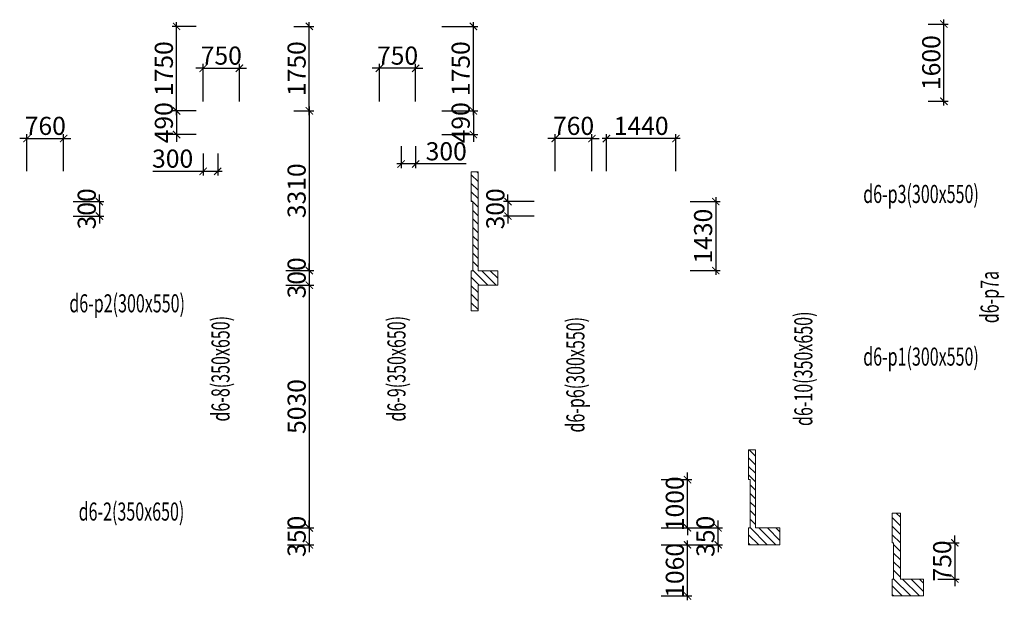
# Model space of a CAD drawing. Units: millimetres. Extents: x -298286 to 1307867, y -422657 to 468046.
# Drawn here: x 477614 to 498005, y 224593 to 236623 of the extents above; entities that cross this region are included whole.
import ezdxf
from ezdxf.enums import TextEntityAlignment as Align

# ---------------------------------------------------------------- set-up
doc = ezdxf.new("R2010")
doc.units = ezdxf.units.MM
doc.header["$MEASUREMENT"] = 0
doc.header["$PDMODE"] = 3
doc.header["$PDSIZE"] = 50
for name, color, linetype, lineweight in [('KC-DIMENSION', 8, 'Continuous', 15), ('KC-NET THUONG', 8, 'Continuous', 15), ('KC-TEXT', 7, 'Continuous', 25)]:
    doc.layers.add(name, color=color, linetype=linetype, lineweight=lineweight)
doc.styles.add('VNCC-vnsimli', font='vnsimli.shx', dxfattribs={"width": 0.7})
doc.dimstyles.new('VNCC_DIM150', dxfattribs={"dimscale": 1.5, "dimtxt": 250, "dimasz": 100, "dimexe": 60, "dimexo": 0, "dimgap": 50, "dimtad": 1, "dimdec": 0, "dimzin": 0, "dimdsep": 46, "dimtxsty": 'VNCC-vnsimli', "dimblk1": 'ARCHTICK', "dimblk2": 'ARCHTICK', "dimsah": 1, "dimcen": 150, "dimdle": 60, "dimclrd": 256, "dimclre": 256, "dimclrt": 7, "dimadec": 0, "dimazin": 0, "dimtfac": 1, "dimtdec": 0, "dimtix": 1, "dimtmove": 1, "dimatfit": 3, "dimldrblk": 'ARCHTICK', "dimfxl": 0, "dimtvp": 0.833333, "dimtolj": 1, "dimtzin": 0, "dimarcsym": 0})

# ---------------------------------------------------------------- blocks, each defined once
blk = doc.blocks.new('_ARCHTICK')
at = {"layer": 'KC-NET THUONG', "color": 0, "linetype": 'ByBlock', "const_width": 0.15}
blk.add_lwpolyline([(-0.5, -0.5), (0.5, 0.5)], dxfattribs=at)
blk = doc.blocks.new('*D2566')
at = {"layer": 'DEFPOINTS', "color": 0, "linetype": 'Continuous'}
for p in [(490900, 225743), (491444, 225743), (490900, 224683)]:
    blk.add_point(p, dxfattribs=at)
at = {"layer": 'KC-DIMENSION', "linetype": 'Continuous', "lineweight": -2}
for p, q in [((490900, 225743), (491534, 225743)), ((491444, 224593), (491444, 225833)), ((490900, 224683), (491534, 224683))]:
    blk.add_line(p, q, dxfattribs=at)
at = {"layer": 'KC-DIMENSION', "linetype": 'Continuous', "lineweight": -2, "xscale": 150, "yscale": 150, "zscale": 150}
for p, rotation in [((491444, 225743), 90), ((491444, 224683), 270)]:
    blk.add_blockref('_ARCHTICK', p, dxfattribs=dict(at, rotation=rotation))
at = {"layer": 'KC-DIMENSION', "color": 7, "linetype": 'Continuous', "insert": (491181, 225213), "char_height": 375, "attachment_point": 5, "rotation": 90, "style": 'VNCC-vnsimli'}
blk.add_mtext('\\A1;1060', dxfattribs=at)
blk = doc.blocks.new('*D2567')
at = {"layer": 'DEFPOINTS', "color": 0, "linetype": 'Continuous'}
for p in [(490900, 226093), (492078, 226093), (490900, 225743)]:
    blk.add_point(p, dxfattribs=at)
at = {"layer": 'KC-DIMENSION', "linetype": 'Continuous', "lineweight": -2}
for p, q in [((492078, 226093), (492078, 226243)), ((490900, 226093), (492168, 226093)), ((492078, 225743), (492078, 226093)), ((490900, 225743), (492168, 225743)), ((492078, 225743), (492078, 225593))]:
    blk.add_line(p, q, dxfattribs=at)
at = {"layer": 'KC-DIMENSION', "linetype": 'Continuous', "lineweight": -2, "xscale": 150, "yscale": 150, "zscale": 150}
for p, rotation in [((492078, 226093), 270), ((492078, 225743), 90)]:
    blk.add_blockref('_ARCHTICK', p, dxfattribs=dict(at, rotation=rotation))
at = {"layer": 'KC-DIMENSION', "color": 7, "linetype": 'Continuous', "insert": (491816, 225918), "char_height": 375, "attachment_point": 5, "rotation": 90, "style": 'VNCC-vnsimli'}
blk.add_mtext('\\A1;350', dxfattribs=at)
blk = doc.blocks.new('*D2509')
at = {"layer": 'DEFPOINTS', "color": 0, "linetype": 'Continuous'}
for p in [(496630, 225783, 0), (496630, 225033, 0), (496981, 225033)]:
    blk.add_point(p, dxfattribs=at)
at = {"layer": 'KC-DIMENSION', "linetype": 'Continuous', "lineweight": -2}
for p, q in [((496981, 225783), (496981, 225933)), ((496630, 225783), (497071, 225783)), ((496981, 225783), (496981, 225033)), ((496630, 225033), (497071, 225033)), ((496981, 225033), (496981, 224883))]:
    blk.add_line(p, q, dxfattribs=at)
at = {"layer": 'KC-DIMENSION', "linetype": 'Continuous', "lineweight": -2, "xscale": 150, "yscale": 150, "zscale": 150}
for p, rotation in [((496981, 225783), 270), ((496981, 225033), 90)]:
    blk.add_blockref('_ARCHTICK', p, dxfattribs=dict(at, rotation=rotation))
at = {"layer": 'KC-DIMENSION', "color": 7, "linetype": 'Continuous', "insert": (496718, 225408), "char_height": 375, "attachment_point": 5, "rotation": 90, "style": 'VNCC-vnsimli'}
blk.add_mtext('\\A1;750', dxfattribs=at)
blk = doc.blocks.new('*D2518')
at = {"layer": 'DEFPOINTS', "color": 0, "linetype": 'Continuous'}
for p in [(478524, 234160), (477764, 233487), (478524, 233487)]:
    blk.add_point(p, dxfattribs=at)
at = {"layer": 'KC-DIMENSION', "linetype": 'Continuous', "lineweight": -2}
for p, q in [((477764, 234160), (477614, 234160)), ((477764, 233487), (477764, 234250)), ((477764, 234160), (478524, 234160)), ((478524, 233487), (478524, 234250)), ((478524, 234160), (478674, 234160))]:
    blk.add_line(p, q, dxfattribs=at)
at = {"layer": 'KC-DIMENSION', "linetype": 'Continuous', "lineweight": -2, "xscale": 150, "yscale": 150, "zscale": 150}
blk.add_blockref('_ARCHTICK', (477764, 234160), dxfattribs=at)
at = {"layer": 'KC-DIMENSION', "linetype": 'Continuous', "lineweight": -2, "xscale": 150, "yscale": 150, "zscale": 150, "rotation": 180}
blk.add_blockref('_ARCHTICK', (478524, 234160), dxfattribs=at)
at = {"layer": 'KC-DIMENSION', "color": 7, "linetype": 'Continuous', "insert": (478144, 234423), "char_height": 375, "attachment_point": 5, "style": 'VNCC-vnsimli'}
blk.add_mtext('\\A1;760', dxfattribs=at)
blk = doc.blocks.new('*D2519')
at = {"layer": 'DEFPOINTS', "color": 0, "linetype": 'Continuous'}
for p in [(478722, 232853), (478722, 232553), (479264, 232553)]:
    blk.add_point(p, dxfattribs=at)
at = {"layer": 'KC-DIMENSION', "linetype": 'Continuous', "lineweight": -2}
for p, q in [((479264, 232853), (479264, 233003)), ((478722, 232853), (479354, 232853)), ((479264, 232853), (479264, 232553)), ((478722, 232553), (479354, 232553)), ((479264, 232553), (479264, 232403))]:
    blk.add_line(p, q, dxfattribs=at)
at = {"layer": 'KC-DIMENSION', "linetype": 'Continuous', "lineweight": -2, "xscale": 150, "yscale": 150, "zscale": 150}
for p, rotation in [((479264, 232853), 270), ((479264, 232553), 90)]:
    blk.add_blockref('_ARCHTICK', p, dxfattribs=dict(at, rotation=rotation))
at = {"layer": 'KC-DIMENSION', "color": 7, "linetype": 'Continuous', "insert": (479002, 232703), "char_height": 375, "attachment_point": 5, "rotation": 90, "style": 'VNCC-vnsimli'}
blk.add_mtext('\\A1;300', dxfattribs=at)
blk = doc.blocks.new('*D2529')
at = {"layer": 'DEFPOINTS', "color": 0, "linetype": 'Continuous'}
for p in [(481414, 233849, 0), (481714, 233849, 0), (481714, 233481)]:
    blk.add_point(p, dxfattribs=at)
at = {"layer": 'KC-DIMENSION', "linetype": 'Continuous', "lineweight": -2}
for p, q in [((481414, 233849), (481414, 233391)), ((481714, 233849), (481714, 233391)), ((480369, 233481), (481414, 233481)), ((481324, 233481), (481804, 233481))]:
    blk.add_line(p, q, dxfattribs=at)
at = {"layer": 'KC-DIMENSION', "linetype": 'Continuous', "lineweight": -2, "xscale": 150, "yscale": 150, "zscale": 150, "rotation": 180}
blk.add_blockref('_ARCHTICK', (481414, 233481), dxfattribs=at)
at = {"layer": 'KC-DIMENSION', "linetype": 'Continuous', "lineweight": -2, "xscale": 150, "yscale": 150, "zscale": 150}
blk.add_blockref('_ARCHTICK', (481714, 233481), dxfattribs=at)
at = {"layer": 'KC-DIMENSION', "color": 7, "linetype": 'Continuous', "insert": (480781, 233744), "char_height": 375, "attachment_point": 5, "style": 'VNCC-vnsimli'}
blk.add_mtext('\\A1;300', dxfattribs=at)
blk = doc.blocks.new('*D2530')
at = {"layer": 'DEFPOINTS', "color": 0, "linetype": 'Continuous'}
for p in [(482164, 235615), (481414, 234926, 0), (482164, 234926, 0)]:
    blk.add_point(p, dxfattribs=at)
at = {"layer": 'KC-DIMENSION', "linetype": 'Continuous', "lineweight": -2}
for p, q in [((481414, 235615), (481264, 235615)), ((481414, 234926), (481414, 235705)), ((481414, 235615), (482164, 235615)), ((482164, 234926), (482164, 235705)), ((482164, 235615), (482314, 235615))]:
    blk.add_line(p, q, dxfattribs=at)
at = {"layer": 'KC-DIMENSION', "linetype": 'Continuous', "lineweight": -2, "xscale": 150, "yscale": 150, "zscale": 150}
blk.add_blockref('_ARCHTICK', (481414, 235615), dxfattribs=at)
at = {"layer": 'KC-DIMENSION', "linetype": 'Continuous', "lineweight": -2, "xscale": 150, "yscale": 150, "zscale": 150, "rotation": 180}
blk.add_blockref('_ARCHTICK', (482164, 235615), dxfattribs=at)
at = {"layer": 'KC-DIMENSION', "color": 7, "linetype": 'Continuous', "insert": (481789, 235878), "char_height": 375, "attachment_point": 5, "style": 'VNCC-vnsimli'}
blk.add_mtext('\\A1;750', dxfattribs=at)
blk = doc.blocks.new('*D2531')
at = {"layer": 'DEFPOINTS', "color": 0, "linetype": 'Continuous'}
for p in [(485064, 235615), (485064, 234926, 0), (485814, 234926, 0)]:
    blk.add_point(p, dxfattribs=at)
at = {"layer": 'KC-DIMENSION', "linetype": 'Continuous', "lineweight": -2}
for p, q in [((485064, 235615), (484914, 235615)), ((485064, 234926), (485064, 235705)), ((485814, 235615), (485064, 235615)), ((485814, 234926), (485814, 235705)), ((485814, 235615), (485964, 235615))]:
    blk.add_line(p, q, dxfattribs=at)
at = {"layer": 'KC-DIMENSION', "linetype": 'Continuous', "lineweight": -2, "xscale": 150, "yscale": 150, "zscale": 150}
blk.add_blockref('_ARCHTICK', (485064, 235615), dxfattribs=at)
at = {"layer": 'KC-DIMENSION', "linetype": 'Continuous', "lineweight": -2, "xscale": 150, "yscale": 150, "zscale": 150, "rotation": 180}
blk.add_blockref('_ARCHTICK', (485814, 235615), dxfattribs=at)
at = {"layer": 'KC-DIMENSION', "color": 7, "linetype": 'Continuous', "insert": (485439, 235878), "char_height": 375, "attachment_point": 5, "style": 'VNCC-vnsimli'}
blk.add_mtext('\\A1;750', dxfattribs=at)
blk = doc.blocks.new('*D2532')
at = {"layer": 'DEFPOINTS', "color": 0, "linetype": 'Continuous'}
for p in [(483289, 234733, 0), (483289, 231423, 0), (483612, 231423)]:
    blk.add_point(p, dxfattribs=at)
at = {"layer": 'KC-DIMENSION', "linetype": 'Continuous', "lineweight": -2}
for p, q in [((483289, 234733), (483702, 234733)), ((483612, 234823), (483612, 231333)), ((483289, 231423), (483702, 231423))]:
    blk.add_line(p, q, dxfattribs=at)
at = {"layer": 'KC-DIMENSION', "linetype": 'Continuous', "lineweight": -2, "xscale": 150, "yscale": 150, "zscale": 150}
for p, rotation in [((483612, 234733), 90), ((483612, 231423), 270)]:
    blk.add_blockref('_ARCHTICK', p, dxfattribs=dict(at, rotation=rotation))
at = {"layer": 'KC-DIMENSION', "color": 7, "linetype": 'Continuous', "insert": (483349, 233078), "char_height": 375, "attachment_point": 5, "rotation": 90, "style": 'VNCC-vnsimli'}
blk.add_mtext('\\A1;3310', dxfattribs=at)
blk = doc.blocks.new('*D2533')
at = {"layer": 'DEFPOINTS', "color": 0, "linetype": 'Continuous'}
for p in [(481268, 234733), (480862, 234242), (481269, 234242)]:
    blk.add_point(p, dxfattribs=at)
at = {"layer": 'KC-DIMENSION', "linetype": 'Continuous', "lineweight": -2}
for p, q in [((481268, 234733), (480772, 234733)), ((480862, 234733), (480862, 234883)), ((480862, 234733), (480862, 234242)), ((481269, 234242), (480772, 234242)), ((480862, 234242), (480862, 234092))]:
    blk.add_line(p, q, dxfattribs=at)
at = {"layer": 'KC-DIMENSION', "linetype": 'Continuous', "lineweight": -2, "xscale": 150, "yscale": 150, "zscale": 150}
for p, rotation in [((480862, 234733), 270), ((480862, 234242), 90)]:
    blk.add_blockref('_ARCHTICK', p, dxfattribs=dict(at, rotation=rotation))
at = {"layer": 'KC-DIMENSION', "color": 7, "linetype": 'Continuous', "insert": (480599, 234487), "char_height": 375, "attachment_point": 5, "rotation": 90, "style": 'VNCC-vnsimli'}
blk.add_mtext('\\A1;490', dxfattribs=at)
blk = doc.blocks.new('*D2534')
at = {"layer": 'DEFPOINTS', "color": 0, "linetype": 'Continuous'}
for p in [(480862, 236483), (481268, 236483), (481268, 234733)]:
    blk.add_point(p, dxfattribs=at)
at = {"layer": 'KC-DIMENSION', "linetype": 'Continuous', "lineweight": -2}
for p, q in [((480862, 234643), (480862, 236573)), ((481268, 236483), (480772, 236483)), ((481268, 234733), (480772, 234733))]:
    blk.add_line(p, q, dxfattribs=at)
at = {"layer": 'KC-DIMENSION', "linetype": 'Continuous', "lineweight": -2, "xscale": 150, "yscale": 150, "zscale": 150}
for p, rotation in [((480862, 236483), 90), ((480862, 234733), 270)]:
    blk.add_blockref('_ARCHTICK', p, dxfattribs=dict(at, rotation=rotation))
at = {"layer": 'KC-DIMENSION', "color": 7, "linetype": 'Continuous', "insert": (480599, 235608), "char_height": 375, "attachment_point": 5, "rotation": 90, "style": 'VNCC-vnsimli'}
blk.add_mtext('\\A1;1750', dxfattribs=at)
blk = doc.blocks.new('*D2535')
at = {"layer": 'DEFPOINTS', "color": 0, "linetype": 'Continuous'}
for p in [(486359, 234733), (486359, 234242), (487009, 234242)]:
    blk.add_point(p, dxfattribs=at)
at = {"layer": 'KC-DIMENSION', "linetype": 'Continuous', "lineweight": -2}
for p, q in [((486359, 234733), (487099, 234733)), ((487009, 234733), (487009, 234883)), ((487009, 234733), (487009, 234242)), ((486359, 234242), (487099, 234242)), ((487009, 234242), (487009, 234092))]:
    blk.add_line(p, q, dxfattribs=at)
at = {"layer": 'KC-DIMENSION', "linetype": 'Continuous', "lineweight": -2, "xscale": 150, "yscale": 150, "zscale": 150}
for p, rotation in [((487009, 234733), 270), ((487009, 234242), 90)]:
    blk.add_blockref('_ARCHTICK', p, dxfattribs=dict(at, rotation=rotation))
at = {"layer": 'KC-DIMENSION', "color": 7, "linetype": 'Continuous', "insert": (486747, 234487), "char_height": 375, "attachment_point": 5, "rotation": 90, "style": 'VNCC-vnsimli'}
blk.add_mtext('\\A1;490', dxfattribs=at)
blk = doc.blocks.new('*D2536')
at = {"layer": 'DEFPOINTS', "color": 0, "linetype": 'Continuous'}
for p in [(486359, 236483), (487009, 236483), (486359, 234733)]:
    blk.add_point(p, dxfattribs=at)
at = {"layer": 'KC-DIMENSION', "linetype": 'Continuous', "lineweight": -2}
for p, q in [((487009, 234643), (487009, 236573)), ((486359, 236483), (487099, 236483)), ((486359, 234733), (487099, 234733))]:
    blk.add_line(p, q, dxfattribs=at)
at = {"layer": 'KC-DIMENSION', "linetype": 'Continuous', "lineweight": -2, "xscale": 150, "yscale": 150, "zscale": 150}
for p, rotation in [((487009, 236483), 90), ((487009, 234733), 270)]:
    blk.add_blockref('_ARCHTICK', p, dxfattribs=dict(at, rotation=rotation))
at = {"layer": 'KC-DIMENSION', "color": 7, "linetype": 'Continuous', "insert": (486747, 235608), "char_height": 375, "attachment_point": 5, "rotation": 90, "style": 'VNCC-vnsimli'}
blk.add_mtext('\\A1;1750', dxfattribs=at)
blk = doc.blocks.new('*D2537')
at = {"layer": 'DEFPOINTS', "color": 0, "linetype": 'Continuous'}
for p in [(489764, 234160), (489764, 233487), (491204, 233487)]:
    blk.add_point(p, dxfattribs=at)
at = {"layer": 'KC-DIMENSION', "linetype": 'Continuous', "lineweight": -2}
for p, q in [((491294, 234160), (489674, 234160)), ((489764, 233487), (489764, 234250)), ((491204, 233487), (491204, 234250))]:
    blk.add_line(p, q, dxfattribs=at)
at = {"layer": 'KC-DIMENSION', "linetype": 'Continuous', "lineweight": -2, "xscale": 150, "yscale": 150, "zscale": 150, "rotation": 180}
blk.add_blockref('_ARCHTICK', (489764, 234160), dxfattribs=at)
at = {"layer": 'KC-DIMENSION', "linetype": 'Continuous', "lineweight": -2, "xscale": 150, "yscale": 150, "zscale": 150}
blk.add_blockref('_ARCHTICK', (491204, 234160), dxfattribs=at)
at = {"layer": 'KC-DIMENSION', "color": 7, "linetype": 'Continuous', "insert": (490484, 234423), "char_height": 375, "attachment_point": 5, "style": 'VNCC-vnsimli'}
blk.add_mtext('\\A1;1440', dxfattribs=at)
blk = doc.blocks.new('*D2538')
at = {"layer": 'DEFPOINTS', "color": 0, "linetype": 'Continuous'}
for p in [(491501, 232853), (491501, 231423), (492029, 231423)]:
    blk.add_point(p, dxfattribs=at)
at = {"layer": 'KC-DIMENSION', "linetype": 'Continuous', "lineweight": -2}
for p, q in [((492029, 232943), (492029, 231333)), ((491501, 232853), (492119, 232853)), ((491501, 231423), (492119, 231423))]:
    blk.add_line(p, q, dxfattribs=at)
at = {"layer": 'KC-DIMENSION', "linetype": 'Continuous', "lineweight": -2, "xscale": 150, "yscale": 150, "zscale": 150}
for p, rotation in [((492029, 232853), 90), ((492029, 231423), 270)]:
    blk.add_blockref('_ARCHTICK', p, dxfattribs=dict(at, rotation=rotation))
at = {"layer": 'KC-DIMENSION', "color": 7, "linetype": 'Continuous', "insert": (491767, 232138), "char_height": 375, "attachment_point": 5, "rotation": 90, "style": 'VNCC-vnsimli'}
blk.add_mtext('\\A1;1430', dxfattribs=at)
blk = doc.blocks.new('*D2539')
at = {"layer": 'DEFPOINTS', "color": 0, "linetype": 'Continuous'}
for p in [(488704, 234160), (488704, 233487), (489464, 233487)]:
    blk.add_point(p, dxfattribs=at)
at = {"layer": 'KC-DIMENSION', "linetype": 'Continuous', "lineweight": -2}
for p, q in [((488704, 234160), (488554, 234160)), ((488704, 233487), (488704, 234250)), ((489464, 234160), (488704, 234160)), ((489464, 233487), (489464, 234250)), ((489464, 234160), (489614, 234160))]:
    blk.add_line(p, q, dxfattribs=at)
at = {"layer": 'KC-DIMENSION', "linetype": 'Continuous', "lineweight": -2, "xscale": 150, "yscale": 150, "zscale": 150}
blk.add_blockref('_ARCHTICK', (488704, 234160), dxfattribs=at)
at = {"layer": 'KC-DIMENSION', "linetype": 'Continuous', "lineweight": -2, "xscale": 150, "yscale": 150, "zscale": 150, "rotation": 180}
blk.add_blockref('_ARCHTICK', (489464, 234160), dxfattribs=at)
at = {"layer": 'KC-DIMENSION', "color": 7, "linetype": 'Continuous', "insert": (489084, 234423), "char_height": 375, "attachment_point": 5, "style": 'VNCC-vnsimli'}
blk.add_mtext('\\A1;760', dxfattribs=at)
blk = doc.blocks.new('*D2540')
at = {"layer": 'DEFPOINTS', "color": 0, "linetype": 'Continuous'}
for p in [(488268, 232853), (487726, 232553), (488268, 232553)]:
    blk.add_point(p, dxfattribs=at)
at = {"layer": 'KC-DIMENSION', "linetype": 'Continuous', "lineweight": -2}
for p, q in [((487726, 232853), (487726, 233003)), ((488268, 232853), (487636, 232853)), ((487726, 232853), (487726, 232553)), ((488268, 232553), (487636, 232553)), ((487726, 232553), (487726, 232403))]:
    blk.add_line(p, q, dxfattribs=at)
at = {"layer": 'KC-DIMENSION', "linetype": 'Continuous', "lineweight": -2, "xscale": 150, "yscale": 150, "zscale": 150}
for p, rotation in [((487726, 232853), 270), ((487726, 232553), 90)]:
    blk.add_blockref('_ARCHTICK', p, dxfattribs=dict(at, rotation=rotation))
at = {"layer": 'KC-DIMENSION', "color": 7, "linetype": 'Continuous', "insert": (487464, 232703), "char_height": 375, "attachment_point": 5, "rotation": 90, "style": 'VNCC-vnsimli'}
blk.add_mtext('\\A1;300', dxfattribs=at)
blk = doc.blocks.new('*D2541')
at = {"layer": 'DEFPOINTS', "color": 0, "linetype": 'Continuous'}
for p in [(485513, 234001, 0), (485814, 234001, 0), (485513, 233633)]:
    blk.add_point(p, dxfattribs=at)
at = {"layer": 'KC-DIMENSION', "linetype": 'Continuous', "lineweight": -2}
for p, q in [((485513, 234001), (485513, 233543)), ((485814, 234001), (485814, 233543)), ((485904, 233633), (485423, 233633)), ((486859, 233633), (485814, 233633))]:
    blk.add_line(p, q, dxfattribs=at)
at = {"layer": 'KC-DIMENSION', "linetype": 'Continuous', "lineweight": -2, "xscale": 150, "yscale": 150, "zscale": 150, "rotation": 180}
blk.add_blockref('_ARCHTICK', (485513, 233633), dxfattribs=at)
at = {"layer": 'KC-DIMENSION', "linetype": 'Continuous', "lineweight": -2, "xscale": 150, "yscale": 150, "zscale": 150}
blk.add_blockref('_ARCHTICK', (485814, 233633), dxfattribs=at)
at = {"layer": 'KC-DIMENSION', "color": 7, "linetype": 'Continuous', "insert": (486447, 233896), "char_height": 375, "attachment_point": 5, "style": 'VNCC-vnsimli'}
blk.add_mtext('\\A1;300', dxfattribs=at)
blk = doc.blocks.new('*D2554')
at = {"layer": 'DEFPOINTS', "color": 0, "linetype": 'Continuous'}
for p in [(496429, 236533), (496753, 236533), (496429, 234933, 0)]:
    blk.add_point(p, dxfattribs=at)
at = {"layer": 'KC-DIMENSION', "linetype": 'Continuous', "lineweight": -2}
for p, q in [((496753, 234843), (496753, 236623)), ((496429, 236533), (496843, 236533)), ((496429, 234933), (496843, 234933))]:
    blk.add_line(p, q, dxfattribs=at)
at = {"layer": 'KC-DIMENSION', "linetype": 'Continuous', "lineweight": -2, "xscale": 150, "yscale": 150, "zscale": 150}
for p, rotation in [((496753, 236533), 90), ((496753, 234933), 270)]:
    blk.add_blockref('_ARCHTICK', p, dxfattribs=dict(at, rotation=rotation))
at = {"layer": 'KC-DIMENSION', "color": 7, "linetype": 'Continuous', "insert": (496491, 235733), "char_height": 375, "attachment_point": 5, "rotation": 90, "style": 'VNCC-vnsimli'}
blk.add_mtext('\\A1;1600', dxfattribs=at)
blk = doc.blocks.new('*D2592')
at = {"layer": 'DEFPOINTS', "color": 0, "linetype": 'Continuous'}
for p in [(490900, 227093, 0), (491444, 227093), (490900, 226093)]:
    blk.add_point(p, dxfattribs=at)
at = {"layer": 'KC-DIMENSION', "linetype": 'Continuous', "lineweight": -2}
for p, q in [((491444, 227093), (491444, 227243)), ((490900, 227093), (491534, 227093)), ((491444, 226093), (491444, 227093)), ((490900, 226093), (491534, 226093)), ((491444, 226093), (491444, 225943))]:
    blk.add_line(p, q, dxfattribs=at)
at = {"layer": 'KC-DIMENSION', "linetype": 'Continuous', "lineweight": -2, "xscale": 150, "yscale": 150, "zscale": 150}
for p, rotation in [((491444, 227093), 270), ((491444, 226093), 90)]:
    blk.add_blockref('_ARCHTICK', p, dxfattribs=dict(at, rotation=rotation))
at = {"layer": 'KC-DIMENSION', "color": 7, "linetype": 'Continuous', "insert": (491181, 226593), "char_height": 375, "attachment_point": 5, "rotation": 90, "style": 'VNCC-vnsimli'}
blk.add_mtext('\\A1;1000', dxfattribs=at)
blk = doc.blocks.new('*D2593')
at = {"layer": 'DEFPOINTS', "color": 0, "linetype": 'Continuous'}
for p in [(483289, 236483), (483612, 236483), (483289, 234733)]:
    blk.add_point(p, dxfattribs=at)
at = {"layer": 'KC-DIMENSION', "linetype": 'Continuous', "lineweight": -2}
for p, q in [((483612, 234643), (483612, 236573)), ((483289, 236483), (483702, 236483)), ((483289, 234733), (483702, 234733))]:
    blk.add_line(p, q, dxfattribs=at)
at = {"layer": 'KC-DIMENSION', "linetype": 'Continuous', "lineweight": -2, "xscale": 150, "yscale": 150, "zscale": 150}
for p, rotation in [((483612, 236483), 90), ((483612, 234733), 270)]:
    blk.add_blockref('_ARCHTICK', p, dxfattribs=dict(at, rotation=rotation))
at = {"layer": 'KC-DIMENSION', "color": 7, "linetype": 'Continuous', "insert": (483349, 235608), "char_height": 375, "attachment_point": 5, "rotation": 90, "style": 'VNCC-vnsimli'}
blk.add_mtext('\\A1;1750', dxfattribs=at)
blk = doc.blocks.new('*D2594')
at = {"layer": 'DEFPOINTS', "color": 0, "linetype": 'Continuous'}
for p in [(483125, 231423, 0), (483125, 231123, 0), (483612, 231123)]:
    blk.add_point(p, dxfattribs=at)
at = {"layer": 'KC-DIMENSION', "linetype": 'Continuous', "lineweight": -2}
for p, q in [((483612, 231423), (483612, 231573)), ((483125, 231423), (483702, 231423)), ((483612, 231423), (483612, 231123)), ((483125, 231123), (483702, 231123)), ((483612, 231123), (483612, 230973))]:
    blk.add_line(p, q, dxfattribs=at)
at = {"layer": 'KC-DIMENSION', "linetype": 'Continuous', "lineweight": -2, "xscale": 150, "yscale": 150, "zscale": 150}
for p, rotation in [((483612, 231423), 270), ((483612, 231123), 90)]:
    blk.add_blockref('_ARCHTICK', p, dxfattribs=dict(at, rotation=rotation))
at = {"layer": 'KC-DIMENSION', "color": 7, "linetype": 'Continuous', "insert": (483349, 231273), "char_height": 375, "attachment_point": 5, "rotation": 90, "style": 'VNCC-vnsimli'}
blk.add_mtext('\\A1;300', dxfattribs=at)
blk = doc.blocks.new('*D2599')
at = {"layer": 'DEFPOINTS', "color": 0, "linetype": 'Continuous'}
for p in [(483162, 231123), (483162, 226093), (483612, 226093)]:
    blk.add_point(p, dxfattribs=at)
at = {"layer": 'KC-DIMENSION', "linetype": 'Continuous', "lineweight": -2}
for p, q in [((483162, 231123), (483702, 231123)), ((483612, 231213), (483612, 226003)), ((483162, 226093), (483702, 226093))]:
    blk.add_line(p, q, dxfattribs=at)
at = {"layer": 'KC-DIMENSION', "linetype": 'Continuous', "lineweight": -2, "xscale": 150, "yscale": 150, "zscale": 150}
for p, rotation in [((483612, 231123), 90), ((483612, 226093), 270)]:
    blk.add_blockref('_ARCHTICK', p, dxfattribs=dict(at, rotation=rotation))
at = {"layer": 'KC-DIMENSION', "color": 7, "linetype": 'Continuous', "insert": (483349, 228608), "char_height": 375, "attachment_point": 5, "rotation": 90, "style": 'VNCC-vnsimli'}
blk.add_mtext('\\A1;5030', dxfattribs=at)
blk = doc.blocks.new('*D2600')
at = {"layer": 'DEFPOINTS', "color": 0, "linetype": 'Continuous'}
for p in [(483162, 226093), (483162, 225743), (483612, 225743)]:
    blk.add_point(p, dxfattribs=at)
at = {"layer": 'KC-DIMENSION', "linetype": 'Continuous', "lineweight": -2}
for p, q in [((483612, 226093), (483612, 226243)), ((483162, 226093), (483702, 226093)), ((483612, 226093), (483612, 225743)), ((483162, 225743), (483702, 225743)), ((483612, 225743), (483612, 225593))]:
    blk.add_line(p, q, dxfattribs=at)
at = {"layer": 'KC-DIMENSION', "linetype": 'Continuous', "lineweight": -2, "xscale": 150, "yscale": 150, "zscale": 150}
for p, rotation in [((483612, 226093), 270), ((483612, 225743), 90)]:
    blk.add_blockref('_ARCHTICK', p, dxfattribs=dict(at, rotation=rotation))
at = {"layer": 'KC-DIMENSION', "color": 7, "linetype": 'Continuous', "insert": (483349, 225918), "char_height": 375, "attachment_point": 5, "rotation": 90, "style": 'VNCC-vnsimli'}
blk.add_mtext('\\A1;350', dxfattribs=at)

msp = doc.modelspace()

# ---------------------------------------------------------------- hatches: boundary and pattern name
at = {"layer": 'KC-DIMENSION', "linetype": 'Continuous'}
h = msp.add_hatch(dxfattribs=at)
h.set_pattern_fill('ANSI31', color=256, scale=1000, style=0)
h.set_pattern_definition([(315, (-126000, 522694.74), (-88.388348, -88.388348), [])])
h.paths.add_polyline_path([(486965.1, 231122.5), (486965.1, 230592.2), (487105.1, 230592.2), (487105.1, 231122.5), (487515.1, 231122.5), (487515.1, 231422.5), (487105.1, 231422.5), (487105.1, 233469.2), (486965.1, 233469.2), (486965.1, 232852.6), (486995.1, 232852.6), (486995.1, 231422.5), (486965.1, 231422.5)])
h = msp.add_hatch(dxfattribs=at)
h.set_pattern_fill('ANSI31', color=256, scale=1000, style=0)
h.set_pattern_definition([(315, (-109449.93, 492765.27), (-88.388348, -88.388348), [])])
h.paths.add_polyline_path([(492708.8, 225742.6), (493358.8, 225742.6), (493358.8, 226092.6), (492848.8, 226092.6), (492848.8, 227709.2), (492708.8, 227709.2), (492708.8, 227092.6), (492738.8, 227092.6), (492738.8, 226092.6), (492708.8, 226092.6)])
h = msp.add_hatch(dxfattribs=at)
h.set_pattern_fill('ANSI31', color=256, scale=1000, style=0)
h.set_pattern_definition([(315, (-106476.02, 491705.27), (-88.388348, -88.388348), [])])
h.paths.add_polyline_path([(495682.7, 224682.6), (496332.7, 224682.6), (496332.7, 225032.6), (495852.7, 225032.6), (495852.7, 226399.1), (495682.7, 226399.1), (495682.7, 225782.5), (495712.7, 225782.5), (495712.7, 225032.6), (495682.7, 225032.6)])

# ---------------------------------------------------------------- linework, layer by layer
at = {"layer": 'KC-DIMENSION', "linetype": 'Continuous', "elevation": 0}
for points in [[(486965.1, 231122.5), (486965.1, 230592.2), (487105.1, 230592.2), (487105.1, 231122.5), (487515.1, 231122.5), (487515.1, 231422.5), (487105.1, 231422.5), (487105.1, 233469.2), (486965.1, 233469.2), (486965.1, 232852.6), (486995.1, 232852.6), (486995.1, 231422.5), (486965.1, 231422.5), (486965.1, 231122.5)], [(495682.7, 224682.6), (496332.7, 224682.6), (496332.7, 225032.6), (495852.7, 225032.6), (495852.7, 226399.1), (495682.7, 226399.1), (495682.7, 225782.5), (495712.7, 225782.5), (495712.7, 225032.6), (495682.7, 225032.6), (495682.7, 224682.6)]]:
    msp.add_lwpolyline(points, dxfattribs=at)
at = {"layer": 'KC-DIMENSION', "linetype": 'Continuous'}
msp.add_lwpolyline([(492708.8, 225742.6), (493358.8, 225742.6), (493358.8, 226092.6), (492848.8, 226092.6), (492848.8, 227709.2), (492708.8, 227709.2), (492708.8, 227092.6), (492738.8, 227092.6), (492738.8, 226092.6), (492708.8, 226092.6), (492708.8, 225742.6)], dxfattribs=at)

# ---------------------------------------------------------------- texts
at = {"layer": 'KC-TEXT', "linetype": 'Continuous', "style": 'VNCC-vnsimli', "width": 0.65}
for s, p in [('d6-p3(300x550)', (496279.9, 232824.4, 0)), ('d6-p2(300x550)', (479839.2, 230558.7)), ('d6-p1(300x550)', (496279.9, 229454.4, 0)), ('d6-2(350x650)', (479928.9, 226244.4))]:
    msp.add_text(s, height=375, dxfattribs=at).set_placement(p, align=Align.CENTER)
for s, p in [('d6-p7a', (497887.5, 230875.8)), ('d6-8(350x650)', (481960, 229390.3)), ('d6-9(350x650)', (485604.3, 229390.3)), ('d6-p6(300x550)', (489310, 229265.9, 0)), ('d6-10(350x650)', (494030.3, 229390.3))]:
    msp.add_text(s, height=375, rotation=90, dxfattribs=at).set_placement(p, align=Align.CENTER)

# ---------------------------------------------------------------- dimensions: what is measured, and where the dimension line sits
at = {"layer": 'KC-DIMENSION', "linetype": 'Continuous'}
for base, p1, p2, angle, picture, middle in [((480861.6, 236482.6), (481268.3, 234732.5), (481268.3, 236482.6), 270, '*D2534', (480599.1, 235607.6)), ((483611.8, 236482.6), (483289, 234732.5), (483289, 236482.6), 90, '*D2593', (483349.3, 235607.6)), ((487009.2, 236482.6), (486358.9, 234732.5), (486358.9, 236482.6), 270, '*D2536', (486746.7, 235607.6)), ((496753.4, 236532.6), (496429.5, 234932.6, 0), (496429.5, 236532.6), 270, '*D2554', (496490.9, 235732.6)), ((485064, 235615), (485813.9, 234926.1, 0), (485064, 234926.1, 0), 180, '*D2531', (485439, 235877.5)), ((480861.6084, 234242.0281), (481268.314, 234732.5131), (481268.7445, 234242.0281), 270, '*D2533', (480599.1084, 234487.2706)), ((487009.229, 234242.0281), (486358.9114, 234732.5131), (486358.9114, 234242.0281), 270, '*D2535', (486746.729, 234487.2706)), ((483611.8, 231422.5), (483289, 234732.5, 0), (483289, 231422.5, 0), 270, '*D2532', (483349.3, 233077.5)), ((488703.9, 234160.1, 0), (489464, 233486.8, 0), (488703.9, 233486.8, 0), 180, '*D2539', (489083.9, 234422.6, 0)), ((489763.9, 234160.1, 0), (491204.1, 233486.8, 0), (489763.9, 233486.8, 0), 180, '*D2537', (490484, 234422.6, 0)), ((479264.4, 232553.5), (478722.4, 232853.1), (478722.4, 232553.5), 270, '*D2519', (479001.9, 232703.3)), ((487726.4, 232553.5), (488268.4, 232853.1), (488268.4, 232553.5), 270, '*D2540', (487463.9, 232703.3)), ((492029.2, 231422.5, 0), (491501.1, 232852.6, 0), (491501.1, 231422.5, 0), 270, '*D2538', (491766.7, 232137.6, 0)), ((483611.8, 231122.5), (483124.9, 231422.5, 0), (483124.9, 231122.5, 0), 90, '*D2594', (483349.3, 231272.5)), ((483611.8, 226092.6), (483161.8, 231122.5), (483161.8, 226092.6), 90, '*D2599', (483349.3, 228607.6)), ((491443.9, 227092.6), (490899.9, 226092.6), (490899.9, 227092.6, 0), 90, '*D2592', (491181.4, 226592.6)), ((483611.8, 225742.6), (483161.8, 226092.6), (483161.8, 225742.6), 90, '*D2600', (483349.3, 225917.6)), ((496980.7, 225032.6), (496630.5, 225782.5, 0), (496630.5, 225032.6, 0), 270, '*D2509', (496718.2, 225407.6))]:
    dim = msp.add_linear_dim(base=base, p1=p1, p2=p2, angle=angle, dimstyle='VNCC_DIM150', override={"dimfxl": 60}, dxfattribs=at)
    dim.commit()
    dim.dimension.update_dxf_attribs({"geometry": picture, "text_midpoint": middle})
for base, p1, p2, picture, middle in [((482163.9, 235615), (481414, 234926.1, 0), (482163.9, 234926.1, 0), '*D2530', (481788.9, 235877.5)), ((478523.9, 234160.1), (477763.8, 233486.8), (478523.9, 233486.8), '*D2518', (478143.8, 234422.6))]:
    dim = msp.add_linear_dim(base=base, p1=p1, p2=p2, dimstyle='VNCC_DIM150', override={"dimfxl": 60}, dxfattribs=at)
    dim.commit()
    dim.dimension.update_dxf_attribs({"geometry": picture, "text_midpoint": middle})
dim = msp.add_linear_dim(base=(485513.5, 233633.1, 0), p1=(485813.7, 234001, 0), p2=(485513.5, 234001, 0), angle=180, dimstyle='VNCC_DIM150', override={"dimfxl": 60}, dxfattribs=at)
dim.commit()
dim.dimension.update_dxf_attribs({"geometry": '*D2541', "text_midpoint": (486446.8, 233370.6, 0), "dimtype": 160})
dim = msp.add_linear_dim(base=(481714.3, 233481.2), p1=(481414, 233849.2, 0), p2=(481714.3, 233849.2, 0), dimstyle='VNCC_DIM150', override={"dimfxl": 60}, dxfattribs=at)
dim.commit()
dim.dimension.update_dxf_attribs({"geometry": '*D2529', "text_midpoint": (480781, 233218.7), "dimtype": 160})
for base, p1, p2, picture, middle in [((492078.4, 226092.6), (490899.9, 225742.6), (490899.9, 226092.6), '*D2567', (491815.9, 225917.6)), ((491443.9, 225742.6), (490899.9, 224682.6), (490899.9, 225742.6), '*D2566', (491181.4, 225212.6))]:
    dim = msp.add_linear_dim(base=base, p1=p1, p2=p2, angle=270, dimstyle='VNCC_DIM150', dxfattribs=at)
    dim.commit()
    dim.dimension.update_dxf_attribs({"geometry": picture, "text_midpoint": middle})

doc.saveas('drawing.dxf')
